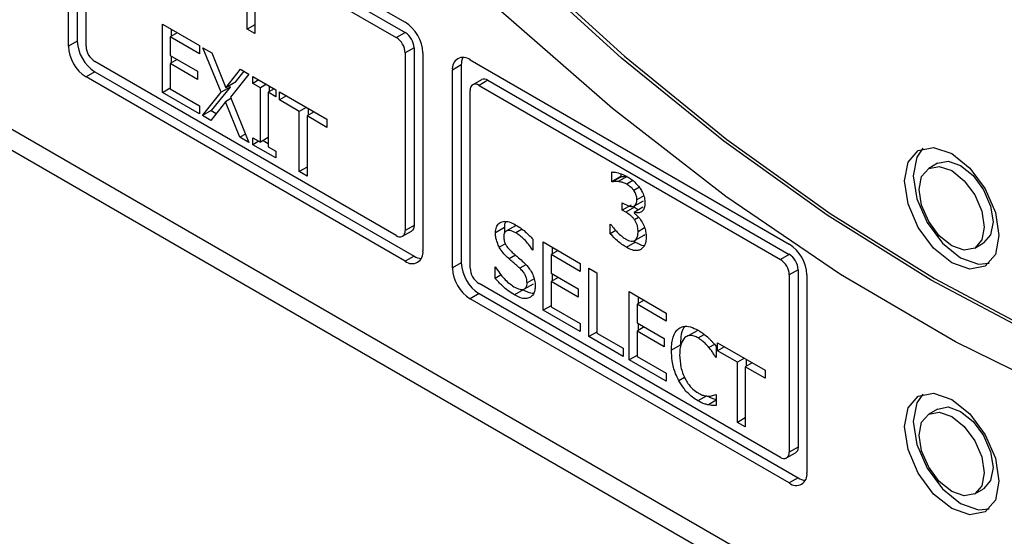
# Model space of a CAD drawing. Units: inches. Extents: x 0 to 128, y 0 to 133.
# Drawn here: x 36 to 37, y 121 to 122 of the extents above; entities that cross this region are included whole.
import ezdxf

# ---------------------------------------------------------------- set-up
doc = ezdxf.new("R2010")
doc.units = ezdxf.units.IN
doc.header["$MEASUREMENT"] = 0

msp = doc.modelspace()

# ---------------------------------------------------------------- linework, layer by layer
at = {"color": 7, "linetype": 'Continuous', "lineweight": 25}
for p, q in [((38.1202, 120.2175), (33.8988, 122.6545)), ((33.8776, 122.6423), (38.1202, 120.193)), ((35.7762, 121.9708), (36.158, 121.7504)), ((35.755, 121.7218), (35.755, 121.9586)), ((35.7656, 121.9647), (35.7656, 121.7279)), ((35.7974, 121.9463), (36.158, 121.7382)), ((35.7762, 121.7218), (35.7762, 121.9341)), ((35.7868, 121.9402), (36.1474, 121.732)), ((35.969, 121.7422), (35.969, 121.7703)), ((35.9781, 121.765), (35.9781, 121.737)), ((35.8675, 121.748), (35.9117, 121.7225)), ((35.8675, 121.6664), (35.8675, 121.748)), ((35.9781, 121.7475), (35.969, 121.7422)), ((35.8853, 121.7378), (35.8769, 121.7329)), ((35.8769, 121.7329), (35.8769, 121.7106)), ((35.9117, 121.7128), (35.8769, 121.7329)), ((35.8781, 121.7419), (35.8781, 121.7336)), ((35.9781, 121.737), (35.969, 121.7422)), ((36.1474, 121.732), (36.158, 121.7382)), ((35.7656, 121.7279), (35.755, 121.7218)), ((35.9117, 121.7225), (35.9117, 121.7128)), ((35.8769, 121.7106), (35.9094, 121.6918)), ((35.8781, 121.7099), (35.8781, 121.7016)), ((35.916, 121.72), (35.9267, 121.7138)), ((35.9378, 121.6667), (35.916, 121.72)), ((35.9267, 121.7138), (35.9436, 121.6721)), ((36.1686, 121.7198), (36.158, 121.7137)), ((36.158, 121.7137), (36.158, 121.5014)), ((36.1686, 121.7198), (36.1686, 121.5075)), ((36.1792, 121.7137), (36.1792, 121.4769)), ((36.1474, 121.4952), (35.7868, 121.7034)), ((35.8853, 121.7057), (35.8769, 121.7009)), ((35.8769, 121.7009), (35.8769, 121.6706)), ((35.9094, 121.6821), (35.8769, 121.7009)), ((36.2252, 121.6994), (36.2146, 121.6932)), ((36.2252, 121.6994), (36.2252, 121.4626)), ((36.2358, 121.7055), (36.6176, 121.4851)), ((35.7868, 121.6912), (35.7762, 121.685)), ((35.7868, 121.6912), (36.1686, 121.4707)), ((35.9094, 121.6918), (35.9094, 121.6821)), ((35.9436, 121.6721), (35.9608, 121.6942)), ((35.9709, 121.6883), (35.9488, 121.6608)), ((35.9648, 121.6918), (35.9542, 121.6782)), ((35.9608, 121.6942), (35.9709, 121.6883)), ((36.2146, 121.4565), (36.2146, 121.6932)), ((36.158, 121.4646), (35.7762, 121.685)), ((35.9542, 121.6782), (35.9436, 121.6721)), ((35.9477, 121.6745), (35.9484, 121.6728)), ((35.9757, 121.6855), (36.0031, 121.6697)), ((35.9757, 121.6772), (35.9757, 121.6855)), ((35.983, 121.6814), (35.9757, 121.6772)), ((35.9847, 121.672), (35.9757, 121.6772)), ((35.992, 121.6762), (35.9847, 121.672)), ((35.9953, 121.6742), (35.9953, 121.6673)), ((36.2495, 121.6817), (36.2389, 121.6756)), ((36.257, 121.681), (36.2464, 121.6749)), ((36.2464, 121.6749), (36.607, 121.4667)), ((36.257, 121.681), (36.6176, 121.4728)), ((35.8675, 121.6664), (35.8769, 121.6718)), ((35.9117, 121.6408), (35.8675, 121.6664)), ((35.8769, 121.6706), (35.9117, 121.6505)), ((35.9153, 121.6388), (35.9378, 121.6667)), ((35.9484, 121.6728), (35.9259, 121.6449)), ((35.9484, 121.6728), (35.9378, 121.6667)), ((35.9847, 121.607), (35.9847, 121.672)), ((36.0014, 121.6707), (35.9941, 121.6666)), ((35.9941, 121.6666), (35.9941, 121.6016)), ((36.0031, 121.6614), (35.9941, 121.6666)), ((36.0031, 121.6697), (36.0031, 121.6614)), ((36.0075, 121.6672), (36.0644, 121.6343)), ((36.0075, 121.6575), (36.0075, 121.6672)), ((36.0159, 121.6623), (36.0075, 121.6575)), ((36.2358, 121.4565), (36.2358, 121.6688)), ((35.9117, 121.6505), (35.9117, 121.6408)), ((35.943, 121.6553), (35.9254, 121.6329)), ((35.9495, 121.6591), (35.943, 121.6553)), ((35.9602, 121.6129), (35.943, 121.6553)), ((35.9488, 121.6608), (35.9709, 121.6066)), ((36.0313, 121.6438), (36.0075, 121.6575)), ((35.9259, 121.6449), (35.9153, 121.6388)), ((35.9254, 121.6329), (35.9153, 121.6388)), ((35.9259, 121.6449), (35.932, 121.6413)), ((36.0396, 121.6486), (36.0313, 121.6438)), ((36.0313, 121.5718), (36.0313, 121.6438)), ((36.049, 121.6432), (36.0407, 121.6384)), ((36.0419, 121.6473), (36.0419, 121.6391)), ((36.0407, 121.6384), (36.0407, 121.5664)), ((36.0644, 121.6247), (36.0407, 121.6384)), ((36.0644, 121.6343), (36.0644, 121.6247)), ((35.9668, 121.6167), (35.9602, 121.6129)), ((35.9709, 121.6066), (35.9602, 121.6129)), ((35.9757, 121.6122), (35.9847, 121.607)), ((35.9757, 121.6039), (35.9757, 121.6122)), ((35.983, 121.608), (35.9757, 121.6039)), ((36.0031, 121.5881), (35.9757, 121.6039)), ((35.9941, 121.6124), (35.9847, 121.607)), ((35.9881, 121.609), (35.9941, 121.6055)), ((35.9941, 121.6016), (36.0031, 121.5964)), ((36.0031, 121.5964), (36.0031, 121.5881)), ((36.7952, 121.5817), (36.7846, 121.5756)), ((36.0407, 121.5772), (36.0313, 121.5718)), ((36.0407, 121.5664), (36.0313, 121.5718)), ((36.4054, 121.5597), (36.4054, 121.5713)), ((36.416, 121.5692), (36.416, 121.5659)), ((36.416, 121.5659), (36.4054, 121.5597)), ((36.406, 121.5594), (36.4054, 121.5597)), ((36.4166, 121.5655), (36.406, 121.5594)), ((36.4236, 121.5661), (36.4129, 121.5599)), ((36.416, 121.5659), (36.4166, 121.5655)), ((36.4179, 121.5346), (36.421, 121.5328)), ((36.4179, 121.5255), (36.4179, 121.5346)), ((36.4325, 121.5308), (36.4431, 121.5369)), ((36.4285, 121.5316), (36.4179, 121.5255)), ((36.4219, 121.5232), (36.4179, 121.5255)), ((36.4325, 121.5293), (36.4219, 121.5232)), ((36.4426, 121.5291), (36.432, 121.523)), ((36.432, 121.523), (36.432, 121.5222)), ((36.4325, 121.5293), (36.4373, 121.5261)), ((36.1549, 121.4945), (36.1655, 121.5006)), ((36.1686, 121.5075), (36.158, 121.5014)), ((36.2767, 121.5048), (36.2661, 121.4987)), ((36.2899, 121.507), (36.2793, 121.5008)), ((36.4034, 121.509), (36.4041, 121.5086)), ((36.4034, 121.4974), (36.4034, 121.509)), ((36.4103, 121.5013), (36.4034, 121.4974)), ((36.3109, 121.4909), (36.3109, 121.4779)), ((36.3233, 121.4876), (36.3675, 121.462)), ((36.3233, 121.4059), (36.3233, 121.4876)), ((36.4227, 121.4812), (36.4334, 121.4873)), ((36.4316, 121.4886), (36.4334, 121.4873)), ((36.4435, 121.4955), (36.4329, 121.4894)), ((36.4443, 121.4964), (36.4435, 121.4955)), ((36.8396, 121.4803), (36.8502, 121.4864)), ((36.3109, 121.4787), (36.3103, 121.4783)), ((36.3109, 121.4779), (36.3103, 121.4783)), ((36.341, 121.4773), (36.3327, 121.4725)), ((36.3339, 121.4815), (36.3339, 121.4732)), ((36.1686, 121.4707), (36.158, 121.4646)), ((36.2252, 121.4626), (36.2146, 121.4565)), ((36.3675, 121.4524), (36.3327, 121.4725)), ((36.3327, 121.4725), (36.3327, 121.4501)), ((36.3675, 121.462), (36.3675, 121.4524)), ((36.6176, 121.4728), (36.607, 121.4667)), ((36.2656, 121.4577), (36.2663, 121.4573)), ((36.2656, 121.4441), (36.2656, 121.4577)), ((36.3327, 121.4501), (36.3652, 121.4314)), ((36.3778, 121.4561), (36.3872, 121.4507)), ((36.3778, 121.3744), (36.3778, 121.4561)), ((36.3872, 121.4507), (36.3872, 121.3787)), ((36.6282, 121.4544), (36.6176, 121.4483)), ((36.6282, 121.4544), (36.6282, 121.2421)), ((36.2729, 121.4483), (36.2656, 121.4441)), ((36.341, 121.4453), (36.3327, 121.4405)), ((36.3327, 121.4405), (36.3327, 121.4102)), ((36.3652, 121.4217), (36.3327, 121.4405)), ((36.3339, 121.4494), (36.3339, 121.4412)), ((36.6176, 121.4483), (36.6176, 121.236)), ((36.6388, 121.4483), (36.6388, 121.2115)), ((36.607, 121.2299), (36.2464, 121.4381)), ((36.2994, 121.4305), (36.2888, 121.4244)), ((36.3008, 121.4315), (36.3114, 121.4376)), ((36.3652, 121.4314), (36.3652, 121.4217)), ((36.4262, 121.4282), (36.4704, 121.4026)), ((36.4262, 121.3465), (36.4262, 121.4282)), ((36.2464, 121.4258), (36.2358, 121.4197)), ((36.6176, 121.1993), (36.2358, 121.4197)), ((36.2464, 121.4258), (36.6282, 121.2054)), ((36.4439, 121.4179), (36.4356, 121.4131)), ((36.4368, 121.422), (36.4368, 121.4138)), ((36.3327, 121.4114), (36.3233, 121.4059)), ((36.3675, 121.3804), (36.3233, 121.4059)), ((36.3327, 121.4102), (36.3675, 121.39)), ((36.4704, 121.393), (36.4356, 121.4131)), ((36.4356, 121.4131), (36.4356, 121.3907)), ((36.4704, 121.4026), (36.4704, 121.393)), ((36.3675, 121.39), (36.3675, 121.3804)), ((36.3872, 121.3799), (36.3778, 121.3744)), ((36.4356, 121.3907), (36.4681, 121.372)), ((36.4439, 121.3859), (36.4356, 121.3811)), ((36.4356, 121.3811), (36.4356, 121.3508)), ((36.4681, 121.3623), (36.4356, 121.3811)), ((36.4368, 121.39), (36.4368, 121.3818)), ((36.5073, 121.3815), (36.4967, 121.3754)), ((36.4188, 121.3508), (36.3778, 121.3744)), ((36.3872, 121.3787), (36.4188, 121.3604)), ((36.4681, 121.372), (36.4681, 121.3623)), ((36.4188, 121.3604), (36.4188, 121.3508)), ((36.4873, 121.3642), (36.4767, 121.3581)), ((36.5304, 121.3626), (36.5304, 121.3495)), ((36.5319, 121.3671), (36.5887, 121.3343)), ((36.5319, 121.3575), (36.5319, 121.3671)), ((36.5403, 121.3623), (36.5319, 121.3575)), ((36.5556, 121.3438), (36.5319, 121.3575)), ((36.4356, 121.3519), (36.4262, 121.3465)), ((36.4704, 121.321), (36.4262, 121.3465)), ((36.4356, 121.3508), (36.4704, 121.3306)), ((36.5304, 121.3504), (36.5296, 121.3499)), ((36.5304, 121.3495), (36.5296, 121.3499)), ((36.564, 121.3486), (36.5556, 121.3438)), ((36.5662, 121.3473), (36.5662, 121.3391)), ((36.5556, 121.2718), (36.5556, 121.3438)), ((36.5734, 121.3432), (36.565, 121.3384)), ((36.565, 121.3384), (36.565, 121.2664)), ((36.5887, 121.3247), (36.565, 121.3384)), ((36.5887, 121.3343), (36.5887, 121.3247)), ((36.4704, 121.3306), (36.4704, 121.321)), ((36.519, 121.3037), (36.5084, 121.2976)), ((36.5304, 121.2982), (36.521, 121.2927)), ((36.5297, 121.3053), (36.5304, 121.3049)), ((36.5304, 121.3049), (36.5304, 121.2919)), ((36.7952, 121.2878), (36.7846, 121.2816)), ((36.565, 121.2772), (36.5556, 121.2718)), ((36.565, 121.2664), (36.5556, 121.2718)), ((36.6282, 121.2421), (36.6176, 121.236)), ((36.6145, 121.2292), (36.6251, 121.2353)), ((36.6282, 121.2054), (36.6176, 121.1993)), ((36.8396, 121.1864), (36.8502, 121.1925))]:
    msp.add_line(p, q, dxfattribs=at)
at = {"color": 8, "linetype": 'Continuous', "lineweight": 25}
for p, q in [((36.4306, 121.561), (36.4231, 121.5567)), ((36.4383, 121.553), (36.4317, 121.5492)), ((36.4435, 121.5428), (36.4354, 121.5382)), ((36.4374, 121.517), (36.4325, 121.5141)), ((36.298, 121.5028), (36.2906, 121.4985)), ((36.4446, 121.5044), (36.4368, 121.4998)), ((36.2779, 121.4854), (36.2707, 121.4813)), ((36.2901, 121.4718), (36.2824, 121.4673)), ((36.3024, 121.4604), (36.2952, 121.4562)), ((36.3124, 121.4436), (36.3039, 121.4387)), ((36.5085, 121.3729), (36.5159, 121.3771)), ((36.5282, 121.3651), (36.5216, 121.3613)), ((36.4924, 121.3254), (36.4856, 121.3215))]:
    msp.add_line(p, q, dxfattribs=at)
at = {"color": 7, "linetype": 'Continuous', "lineweight": 25, "flags": 128}
for points in [[(36.0717, 122.0643), (36.1843, 121.9374), (36.3009, 121.8189), (36.4207, 121.7097), (36.5428, 121.6103), (36.6666, 121.5215), (36.7913, 121.4438), (36.9159, 121.3778), (37.0396, 121.3238), (37.1618, 121.2823), (37.2815, 121.2534), (37.3981, 121.2374), (37.5106, 121.2344)], [(37.5071, 121.2324), (37.3945, 121.2354), (37.278, 121.2514), (37.1583, 121.2802), (37.0361, 121.3218), (36.9123, 121.3757), (36.7877, 121.4418), (36.6631, 121.5195), (36.5393, 121.6083), (36.4171, 121.7076), (36.2974, 121.8169), (36.1808, 121.9354), (36.0682, 122.0622)], [(37.6029, 121.1755), (37.4811, 121.1717), (37.3544, 121.1824), (37.2237, 121.2077), (37.09, 121.2472), (36.9539, 121.3008), (36.8166, 121.3681), (36.6789, 121.4486), (36.5417, 121.5419), (36.406, 121.6472), (36.2726, 121.7638), (36.1425, 121.8911), (36.0166, 122.0281)], [(36.7555, 121.5606), (36.7598, 121.5831), (36.7721, 121.5972), (36.7904, 121.6008), (36.8121, 121.5933), (36.8337, 121.5758), (36.8521, 121.5511), (36.8643, 121.5228), (36.8686, 121.4953), (36.8643, 121.4728), (36.8521, 121.4587), (36.8337, 121.4551), (36.8121, 121.4626), (36.7904, 121.4801), (36.7721, 121.5049), (36.7598, 121.5331), (36.7555, 121.5606)], [(36.7777, 121.5997), (36.7704, 121.5892), (36.7661, 121.5667)], [(36.7952, 121.5817), (36.8078, 121.5842), (36.8227, 121.579), (36.8376, 121.567), (36.8502, 121.55), (36.8586, 121.5305), (36.8616, 121.5116), (36.8586, 121.4961), (36.8502, 121.4864), (36.8502, 121.4864)], [(36.7732, 121.5504), (36.7761, 121.5659), (36.7846, 121.5756), (36.7972, 121.578), (36.8121, 121.5729), (36.827, 121.5609), (36.8396, 121.5438), (36.848, 121.5244), (36.851, 121.5055), (36.848, 121.49), (36.8396, 121.4803), (36.827, 121.4779), (36.8121, 121.483), (36.7972, 121.4951), (36.7846, 121.5121), (36.7761, 121.5315), (36.7732, 121.5504)], [(36.7661, 121.5667), (36.7704, 121.5393), (36.7827, 121.511), (36.801, 121.4862), (36.8227, 121.4688), (36.8443, 121.4612), (36.857, 121.4623)], [(36.1686, 121.5075), (36.1684, 121.5052), (36.1678, 121.5033), (36.1668, 121.5017), (36.1655, 121.5006), (36.1655, 121.5006)], [(36.7555, 121.2667), (36.7598, 121.2892), (36.7721, 121.3033), (36.7904, 121.3068), (36.8121, 121.2993), (36.8337, 121.2819), (36.8521, 121.2571), (36.8643, 121.2288), (36.8686, 121.2013), (36.8643, 121.1788), (36.8521, 121.1647), (36.8337, 121.1612), (36.8121, 121.1687), (36.7904, 121.1861), (36.7721, 121.2109), (36.7598, 121.2392), (36.7555, 121.2667)], [(36.7777, 121.3057), (36.7704, 121.2953), (36.7661, 121.2728)], [(36.7952, 121.2878), (36.8078, 121.2902), (36.8227, 121.285), (36.8376, 121.273), (36.8502, 121.256), (36.8586, 121.2366), (36.8616, 121.2177), (36.8586, 121.2022), (36.8502, 121.1925), (36.8502, 121.1925)], [(36.7732, 121.2565), (36.7761, 121.2719), (36.7846, 121.2816), (36.7972, 121.2841), (36.8121, 121.2789), (36.827, 121.2669), (36.8396, 121.2499), (36.848, 121.2304), (36.851, 121.2115), (36.848, 121.1961), (36.8396, 121.1864), (36.827, 121.1839), (36.8121, 121.1891), (36.7972, 121.2011), (36.7846, 121.2181), (36.7761, 121.2376), (36.7732, 121.2565)], [(36.7661, 121.2728), (36.7704, 121.2453), (36.7827, 121.217), (36.801, 121.1923), (36.8227, 121.1748), (36.8443, 121.1673), (36.857, 121.1684)], [(36.6282, 121.2421), (36.628, 121.2399), (36.6274, 121.2379), (36.6264, 121.2364), (36.6251, 121.2353), (36.6251, 121.2353)]]:
    msp.add_lwpolyline(points, dxfattribs=at)
at = {"color": 7, "linetype": 'Continuous', "lineweight": 25}
for centre, radius, start, end in [((36.1332, 121.7116), 0.0461, 2.6051, 57.3955), ((36.1456, 121.7187), 0.0231, 2.6083, 57.3924), ((35.801, 121.7239), 0.0461, 182.6051, 237.3955), ((35.8116, 121.73), 0.0461, 182.6051, 237.3955), ((35.7992, 121.7228), 0.0231, 182.6083, 237.3924), ((36.135, 121.7126), 0.0231, 2.6083, 57.3924), ((36.2275, 121.6953), 0.0131, 50.7946, 189.2143), ((36.2443, 121.7001), 0.0191, 154.295, 182.1004), ((36.2423, 121.6698), 0.00655, 50.7997, 189.2091), ((36.2526, 121.6749), 0.00754, 54.3854, 114.3087), ((36.1515, 121.5003), 0.00655, 230.7999, 9.2089), ((36.1663, 121.4748), 0.0131, 230.7946, 9.2144), ((36.5928, 121.4462), 0.0461, 2.6052, 57.3955), ((36.1788, 121.4869), 0.0191, 237.865, 265.7394), ((36.2712, 121.4647), 0.0461, 182.6051, 237.3955), ((36.5946, 121.4473), 0.0231, 2.6082, 57.3924), ((36.6052, 121.4534), 0.0231, 2.6082, 57.3924), ((36.2606, 121.4585), 0.0461, 182.6051, 237.3955), ((36.2588, 121.4575), 0.0231, 182.6082, 237.3925), ((36.6112, 121.235), 0.00655, 230.7998, 9.209), ((36.6259, 121.2094), 0.0131, 230.7947, 9.2141), ((36.6384, 121.2216), 0.0191, 237.8644, 265.7401)]:
    msp.add_arc(centre, radius, start, end, dxfattribs=at)
for points, knots in [([(36.4054, 121.5713), (36.4068, 121.5712), (36.4104, 121.571), (36.4166, 121.5693), (36.4214, 121.5669), (36.4238, 121.5657)], [0, 0, 0, 0, 0.245593, 0.618332, 1, 1, 1, 1]), ([(36.4129, 121.5599), (36.4122, 121.56), (36.4106, 121.5601), (36.4083, 121.5599), (36.4067, 121.5596), (36.406, 121.5594)], [0, 0, 0, 0, 0.309706, 0.65399, 1, 1, 1, 1]), ([(36.4231, 121.5567), (36.4222, 121.5571), (36.4204, 121.5581), (36.417, 121.5593), (36.4146, 121.5597), (36.4129, 121.5599)], [0, 0, 0, 0, 0.254266, 0.508496, 1, 1, 1, 1]), ([(36.4166, 121.5655), (36.4173, 121.5657), (36.4187, 121.5659), (36.421, 121.5662), (36.4227, 121.5661), (36.4236, 121.5661)], [0, 0, 0, 0, 0.309628, 0.653644, 1, 1, 1, 1]), ([(36.4317, 121.5492), (36.431, 121.5501), (36.429, 121.5526), (36.4259, 121.5549), (36.4238, 121.5562), (36.4231, 121.5567)], [0, 0, 0, 0, 0.275989, 0.768894, 1, 1, 1, 1]), ([(36.4238, 121.5657), (36.4254, 121.5647), (36.4284, 121.5629), (36.4336, 121.5588), (36.4368, 121.5549), (36.4387, 121.5525)], [0, 0, 0, 0, 0.308038, 0.572436, 1, 1, 1, 1]), ([(36.4354, 121.5382), (36.4353, 121.5395), (36.4352, 121.5422), (36.4336, 121.5462), (36.4322, 121.5484), (36.4317, 121.5492)], [0, 0, 0, 0, 0.382621, 0.769142, 1, 1, 1, 1]), ([(36.4387, 121.5525), (36.4397, 121.551), (36.4418, 121.5477), (36.4441, 121.5419), (36.445, 121.537), (36.445, 121.5345), (36.445, 121.5337)], [0, 0, 0, 0, 0.238569, 0.55954, 0.876549, 1, 1, 1, 1]), ([(36.421, 121.5328), (36.4235, 121.5316), (36.4272, 121.5297), (36.4315, 121.53), (36.4339, 121.5316), (36.4352, 121.5345), (36.4353, 121.5369), (36.4354, 121.5382)], [0, 0, 0, 0, 0.3446686, 0.5330198, 0.6883522, 0.843699, 1, 1, 1, 1]), ([(36.445, 121.5337), (36.4449, 121.5318), (36.4446, 121.528), (36.4419, 121.5242), (36.4381, 121.5222), (36.4345, 121.5222), (36.4323, 121.5229), (36.432, 121.523)], [0, 0, 0, 0, 0.234178, 0.468988, 0.700938, 0.948014, 1, 1, 1, 1]), ([(36.4325, 121.5141), (36.4318, 121.5151), (36.4302, 121.5172), (36.4265, 121.5203), (36.4237, 121.5221), (36.4219, 121.5232)], [0, 0, 0, 0, 0.2418395, 0.5049177, 1, 1, 1, 1]), ([(36.432, 121.5222), (36.4329, 121.5214), (36.4349, 121.5197), (36.4383, 121.5163), (36.4403, 121.5133), (36.4415, 121.5114)], [0, 0, 0, 0, 0.281432, 0.562701, 1, 1, 1, 1]), ([(36.2661, 121.4987), (36.2663, 121.501), (36.2667, 121.5056), (36.2701, 121.5104), (36.2755, 121.5127), (36.2825, 121.5121), (36.2874, 121.5096), (36.2899, 121.5083)], [0, 0, 0, 0, 0.179564, 0.359761, 0.573047, 0.786638, 1, 1, 1, 1]), ([(36.2783, 121.512), (36.2779, 121.5112), (36.2768, 121.5093), (36.2768, 121.5065), (36.2767, 121.5048)], [0, 0, 0, 0, 0.383101, 1, 1, 1, 1]), ([(36.4368, 121.4998), (36.4367, 121.5019), (36.4366, 121.5051), (36.4351, 121.5097), (36.4338, 121.5123), (36.4328, 121.5138), (36.4325, 121.5141)], [0, 0, 0, 0, 0.456265, 0.684062, 0.912397, 1, 1, 1, 1]), ([(36.4415, 121.5114), (36.4426, 121.5093), (36.4448, 121.505), (36.4462, 121.4988), (36.4464, 121.4952), (36.4464, 121.4935)], [0, 0, 0, 0, 0.352975, 0.703904, 1, 1, 1, 1]), ([(36.2707, 121.4813), (36.2699, 121.483), (36.2678, 121.4872), (36.2663, 121.4933), (36.2662, 121.4971), (36.2661, 121.4987)], [0, 0, 0, 0, 0.29505, 0.713214, 1, 1, 1, 1]), ([(36.2906, 121.4985), (36.288, 121.4998), (36.284, 121.5017), (36.2796, 121.5013), (36.2771, 121.4995), (36.2761, 121.4969), (36.276, 121.4949), (36.2759, 121.4941)], [0, 0, 0, 0, 0.371448, 0.571312, 0.736453, 0.902434, 1, 1, 1, 1]), ([(36.2767, 121.5048), (36.2767, 121.5032), (36.2767, 121.5014), (36.2772, 121.4994), (36.2773, 121.4992)], [0, 0, 0, 0, 0.878241, 1, 1, 1, 1]), ([(36.2899, 121.5083), (36.2919, 121.5071), (36.2959, 121.5046), (36.3031, 121.4991), (36.3079, 121.494), (36.3109, 121.4909)], [0, 0, 0, 0, 0.275163, 0.55047, 1, 1, 1, 1]), ([(36.3103, 121.4783), (36.3088, 121.4805), (36.3058, 121.4849), (36.2993, 121.4924), (36.294, 121.4961), (36.2906, 121.4985)], [0, 0, 0, 0, 0.262625, 0.524377, 1, 1, 1, 1]), ([(36.4227, 121.4812), (36.421, 121.4823), (36.4174, 121.4846), (36.4108, 121.4898), (36.4063, 121.4944), (36.4034, 121.4974)], [0, 0, 0, 0, 0.270033, 0.540057, 1, 1, 1, 1]), ([(36.4041, 121.5086), (36.4056, 121.5067), (36.4098, 121.5012), (36.416, 121.4949), (36.4208, 121.4919), (36.4222, 121.491)], [0, 0, 0, 0, 0.261346, 0.785651, 1, 1, 1, 1]), ([(36.4329, 121.4894), (36.4336, 121.49), (36.4352, 121.4914), (36.4366, 121.4951), (36.4367, 121.4983), (36.4368, 121.4998)], [0, 0, 0, 0, 0.28027, 0.662518, 1, 1, 1, 1]), ([(36.2759, 121.4941), (36.276, 121.4923), (36.2762, 121.4893), (36.2781, 121.4847), (36.2809, 121.4802), (36.2835, 121.4777), (36.2852, 121.4761)], [0, 0, 0, 0, 0.282804, 0.478652, 0.673788, 1, 1, 1, 1]), ([(36.4222, 121.491), (36.4232, 121.4905), (36.4254, 121.4894), (36.4286, 121.4884), (36.4312, 121.4884), (36.4325, 121.4892), (36.4329, 121.4894)], [0, 0, 0, 0, 0.274324, 0.538318, 0.862783, 1, 1, 1, 1]), ([(36.4334, 121.4873), (36.4367, 121.4855), (36.4405, 121.4835), (36.4438, 121.4835), (36.4441, 121.4835)], [0, 0, 0, 0, 0.900931, 1, 1, 1, 1]), ([(36.4464, 121.4935), (36.4463, 121.4917), (36.4461, 121.4871), (36.444, 121.4818), (36.4413, 121.4796), (36.4402, 121.4787)], [0, 0, 0, 0, 0.273004, 0.696607, 1, 1, 1, 1]), ([(36.2824, 121.4673), (36.2812, 121.4684), (36.2788, 121.4706), (36.2746, 121.4751), (36.2722, 121.4789), (36.2707, 121.4813)], [0, 0, 0, 0, 0.2834029, 0.5670781, 1, 1, 1, 1]), ([(36.2852, 121.4761), (36.2866, 121.4748), (36.2895, 121.4723), (36.2943, 121.4682), (36.2977, 121.4652), (36.2997, 121.4634)], [0, 0, 0, 0, 0.297121, 0.594271, 1, 1, 1, 1]), ([(36.4402, 121.4787), (36.4389, 121.4782), (36.4359, 121.4768), (36.4298, 121.4776), (36.4251, 121.48), (36.4227, 121.4812)], [0, 0, 0, 0, 0.257655, 0.637192, 1, 1, 1, 1]), ([(36.2952, 121.4562), (36.2938, 121.4574), (36.291, 121.4599), (36.2868, 121.4635), (36.2839, 121.466), (36.2824, 121.4673)], [0, 0, 0, 0, 0.3185647, 0.6592955, 1, 1, 1, 1]), ([(36.2997, 121.4634), (36.3022, 121.4608), (36.3064, 121.4566), (36.3109, 121.4488), (36.3133, 121.4415), (36.3136, 121.4371), (36.3137, 121.4347)], [0, 0, 0, 0, 0.329407, 0.545714, 0.762139, 1, 1, 1, 1]), ([(36.2663, 121.4573), (36.2679, 121.4548), (36.2725, 121.4477), (36.2802, 121.4395), (36.2861, 121.4355), (36.2881, 121.4341)], [0, 0, 0, 0, 0.2647483, 0.7453304, 1, 1, 1, 1]), ([(36.3039, 121.4387), (36.3038, 121.4405), (36.3036, 121.4436), (36.3018, 121.4482), (36.299, 121.4525), (36.2966, 121.4548), (36.2952, 121.4562)], [0, 0, 0, 0, 0.302474, 0.500749, 0.698918, 1, 1, 1, 1]), ([(36.2888, 121.4244), (36.2863, 121.4259), (36.2814, 121.4289), (36.2735, 121.4356), (36.2685, 121.441), (36.2656, 121.4441)], [0, 0, 0, 0, 0.319739, 0.608535, 1, 1, 1, 1]), ([(36.2881, 121.4341), (36.2906, 121.4329), (36.2944, 121.4309), (36.2993, 121.4305), (36.3023, 121.4322), (36.3037, 121.4352), (36.3039, 121.4377), (36.3039, 121.4387)], [0, 0, 0, 0, 0.325227, 0.516567, 0.709387, 0.87788, 1, 1, 1, 1]), ([(36.2994, 121.4305), (36.3014, 121.4294), (36.3056, 121.427), (36.3095, 121.4265), (36.3116, 121.4263)], [0, 0, 0, 0, 0.465787, 1, 1, 1, 1]), ([(36.3137, 121.4347), (36.3136, 121.4331), (36.3133, 121.4288), (36.3112, 121.4238), (36.3084, 121.4219), (36.3073, 121.4211)], [0, 0, 0, 0, 0.2617112, 0.7003336, 1, 1, 1, 1]), ([(36.3073, 121.4211), (36.3057, 121.4206), (36.3022, 121.4194), (36.2957, 121.4206), (36.291, 121.4232), (36.2888, 121.4244)], [0, 0, 0, 0, 0.2926807, 0.6747632, 1, 1, 1, 1]), ([(36.4767, 121.3581), (36.4768, 121.3611), (36.4771, 121.3692), (36.4798, 121.3787), (36.484, 121.3827), (36.4855, 121.3841)], [0, 0, 0, 0, 0.277246, 0.741514, 1, 1, 1, 1]), ([(36.4855, 121.3841), (36.4872, 121.385), (36.4912, 121.3872), (36.4993, 121.3867), (36.5055, 121.3836), (36.5085, 121.3821)], [0, 0, 0, 0, 0.274061, 0.64573, 1, 1, 1, 1]), ([(36.4927, 121.3863), (36.4923, 121.386), (36.4896, 121.3831), (36.4878, 121.3754), (36.4875, 121.3675), (36.4873, 121.3642)], [0, 0, 0, 0, 0.079052, 0.61327, 1, 1, 1, 1]), ([(36.5085, 121.3821), (36.5097, 121.3814), (36.5121, 121.3799), (36.5163, 121.3769), (36.5192, 121.3744), (36.521, 121.3728)], [0, 0, 0, 0, 0.281967, 0.56402, 1, 1, 1, 1]), ([(36.4928, 121.3735), (36.491, 121.3711), (36.4882, 121.3673), (36.4867, 121.3595), (36.4866, 121.3548), (36.4865, 121.3524)], [0, 0, 0, 0, 0.450237, 0.721868, 1, 1, 1, 1]), ([(36.5085, 121.3729), (36.5069, 121.3736), (36.5031, 121.3756), (36.4974, 121.3761), (36.4943, 121.3743), (36.4928, 121.3735)], [0, 0, 0, 0, 0.264951, 0.646926, 1, 1, 1, 1]), ([(36.5216, 121.3613), (36.5204, 121.3628), (36.5179, 121.3656), (36.5135, 121.3697), (36.5103, 121.3717), (36.5085, 121.3729)], [0, 0, 0, 0, 0.300954, 0.601931, 1, 1, 1, 1]), ([(36.521, 121.3728), (36.5218, 121.372), (36.5235, 121.3703), (36.5266, 121.367), (36.5289, 121.3643), (36.5304, 121.3626)], [0, 0, 0, 0, 0.259633, 0.519179, 1, 1, 1, 1]), ([(36.4856, 121.3215), (36.4842, 121.3243), (36.4804, 121.3321), (36.4772, 121.345), (36.4769, 121.3539), (36.4767, 121.3581)], [0, 0, 0, 0, 0.22617, 0.635014, 1, 1, 1, 1]), ([(36.5296, 121.3499), (36.5288, 121.3512), (36.5272, 121.3538), (36.5246, 121.3577), (36.5226, 121.3601), (36.5216, 121.3613)], [0, 0, 0, 0, 0.322683, 0.659569, 1, 1, 1, 1]), ([(36.4865, 121.3524), (36.4867, 121.3477), (36.4871, 121.3408), (36.4899, 121.3309), (36.492, 121.3263), (36.4931, 121.324)], [0, 0, 0, 0, 0.525605, 0.75838, 1, 1, 1, 1]), ([(36.5084, 121.2976), (36.5061, 121.299), (36.5004, 121.3027), (36.4921, 121.3108), (36.4876, 121.3183), (36.4856, 121.3215)], [0, 0, 0, 0, 0.26532, 0.686337, 1, 1, 1, 1]), ([(36.4931, 121.324), (36.4941, 121.3221), (36.4967, 121.3175), (36.5021, 121.3113), (36.5063, 121.3084), (36.5085, 121.307)], [0, 0, 0, 0, 0.264941, 0.633764, 1, 1, 1, 1]), ([(36.521, 121.2927), (36.5196, 121.293), (36.5169, 121.2936), (36.5127, 121.2952), (36.5098, 121.2968), (36.5084, 121.2976)], [0, 0, 0, 0, 0.330576, 0.662368, 1, 1, 1, 1]), ([(36.5085, 121.307), (36.5098, 121.3062), (36.5126, 121.3048), (36.5172, 121.3033), (36.5203, 121.3032), (36.5222, 121.3031)], [0, 0, 0, 0, 0.285801, 0.571877, 1, 1, 1, 1]), ([(36.5215, 121.3024), (36.5221, 121.3021), (36.5241, 121.301), (36.527, 121.2999), (36.5294, 121.2994), (36.5304, 121.2991)], [0, 0, 0, 0, 0.185414, 0.658718, 1, 1, 1, 1]), ([(36.5222, 121.3031), (36.523, 121.3032), (36.5248, 121.3034), (36.5273, 121.3041), (36.5289, 121.3049), (36.5297, 121.3053)], [0, 0, 0, 0, 0.315945, 0.656714, 1, 1, 1, 1]), ([(36.5304, 121.2919), (36.5294, 121.292), (36.5276, 121.2921), (36.5245, 121.292), (36.5223, 121.2925), (36.521, 121.2927)], [0, 0, 0, 0, 0.299487, 0.598929, 1, 1, 1, 1])]:
    msp.add_open_spline(points, degree=3, knots=knots, dxfattribs=at)

doc.saveas('drawing.dxf')
